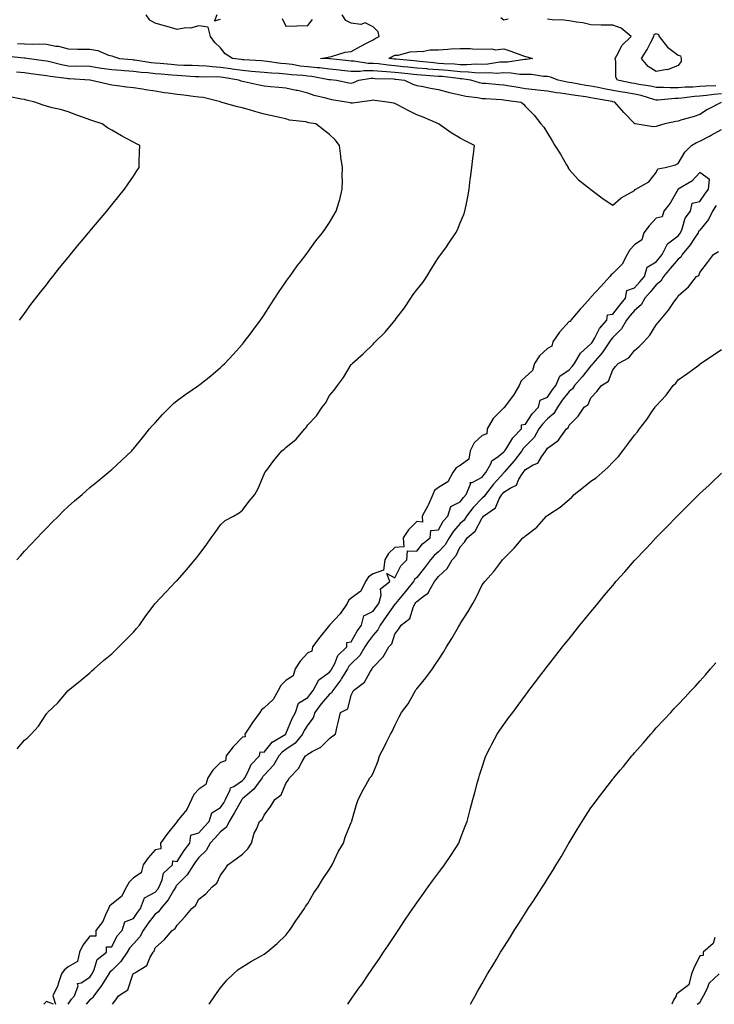
# Model space of a CAD drawing. Units: inches. Extents: x 942083 to 944723, y 7208138 to 7210778.
# Drawn here: x 942826 to 943145, y 7208138 to 7208590 of the extents above; entities that cross this region are included whole.
import ezdxf

# ---------------------------------------------------------------- set-up
doc = ezdxf.new("R2010")
doc.units = ezdxf.units.IN
doc.header["$MEASUREMENT"] = 0
doc.layers.add('Contour_94207208', color=7, linetype='Continuous', true_color=0x2635ed)

msp = doc.modelspace()

# ---------------------------------------------------------------- linework, layer by layer
at = {"layer": 'Contour_94207208'}
for points in [[(943147.83, 7208551.71, 3218), (943141.51, 7208548.46, 3218), (943138.05, 7208546.26, 3218), (943134.92, 7208545.05, 3218), (943129.82, 7208543.7, 3218), (943128.05, 7208543.11, 3218), (943127.06, 7208542.92, 3218), (943121.99, 7208541.92, 3218), (943118.9, 7208541.06, 3218), (943118.05, 7208540.75, 3218), (943116.63, 7208540.51, 3218), (943108.4, 7208541.92, 3218), (943108.09, 7208541.96, 3218), (943108.05, 7208542, 3218), (943103.17, 7208547.04, 3218), (943099.05, 7208551.92, 3218), (943098.17, 7208552.04, 3218), (943098.05, 7208552.06, 3218), (943097.87, 7208552.1, 3218), (943089.69, 7208553.56, 3218), (943088.05, 7208553.89, 3218), (943085.74, 7208554.24, 3218), (943080.97, 7208554.85, 3218), (943078.05, 7208555.3, 3218), (943074.04, 7208555.92, 3218), (943072.27, 7208556.14, 3218), (943068.05, 7208556.86, 3218), (943063.51, 7208557.37, 3218), (943062.46, 7208557.51, 3218), (943058.05, 7208558.01, 3218), (943054.64, 7208558.52, 3218), (943050.76, 7208559.22, 3218), (943048.05, 7208559.63, 3218), (943045.92, 7208559.79, 3218), (943039.62, 7208560.34, 3218), (943038.05, 7208560.46, 3218), (943036.83, 7208560.69, 3218), (943032.99, 7208561.92, 3218), (943028.69, 7208562.56, 3218), (943028.05, 7208562.58, 3218), (943027.32, 7208562.64, 3218), (943019.68, 7208563.56, 3218), (943018.05, 7208563.68, 3218), (943016.14, 7208563.83, 3218), (943010.3, 7208564.17, 3218), (943008.05, 7208564.36, 3218), (943005.32, 7208564.65, 3218), (943001.27, 7208565.14, 3218), (942998.05, 7208565.47, 3218), (942994.17, 7208565.81, 3218), (942992.01, 7208565.88, 3218), (942988.05, 7208566.24, 3218), (942983.73, 7208566.24, 3218), (942982.08, 7208565.96, 3218), (942978.05, 7208565.96, 3218), (942973.55, 7208566.41, 3218), (942972.64, 7208566.51, 3218), (942968.05, 7208566.98, 3218), (942963.67, 7208567.53, 3218), (942962.38, 7208567.58, 3218), (942958.05, 7208568.05, 3218), (942954.57, 7208568.44, 3218), (942950.88, 7208569.09, 3218), (942948.05, 7208569.44, 3218), (942945.77, 7208569.63, 3218), (942939.47, 7208570.51, 3218), (942938.05, 7208570.65, 3218), (942936.88, 7208570.75, 3218), (942928.7, 7208571.28, 3218), (942928.05, 7208571.31, 3218), (942927.53, 7208571.39, 3218), (942923.47, 7208571.92, 3218), (942920.13, 7208573.99, 3218), (942918.05, 7208576.76, 3218), (942915.38, 7208579.24, 3218), (942913.44, 7208581.92, 3218), (942912.32, 7208586.2, 3218), (942908.05, 7208586.8, 3218), (942904.15, 7208585.81, 3218), (942902.02, 7208585.88, 3218), (942898.05, 7208585.26, 3218), (942893.47, 7208586.51, 3218), (942892.79, 7208586.65, 3218), (942888.05, 7208588.11, 3218), (942885.53, 7208589.4, 3218), (942883.83, 7208591.92, 3218)], [(942916.34, 7208591.92, 3218), (942915.27, 7208589.13, 3218), (942918.05, 7208589.91, 3218)], [(943148.05, 7208555.69, 3217), (943144.54, 7208555.44, 3217), (943141.04, 7208554.91, 3217), (943138.05, 7208554.65, 3217), (943135.52, 7208554.46, 3217), (943129.76, 7208553.62, 3217), (943128.05, 7208553.46, 3217), (943126.52, 7208553.46, 3217), (943118.86, 7208552.74, 3217), (943118.05, 7208552.72, 3217), (943116.97, 7208553.01, 3217), (943111.05, 7208554.93, 3217), (943108.05, 7208555.55, 3217), (943103.69, 7208556.28, 3217), (943102.56, 7208556.43, 3217), (943098.05, 7208557.21, 3217), (943094.1, 7208557.97, 3217), (943091.44, 7208558.52, 3217), (943088.05, 7208559.21, 3217), (943085.69, 7208559.56, 3217), (943079.26, 7208560.71, 3217), (943078.05, 7208560.9, 3217), (943077.17, 7208561.04, 3217), (943073.05, 7208561.92, 3217), (943069.49, 7208563.37, 3217), (943068.05, 7208563.68, 3217), (943066.3, 7208563.66, 3217), (943060.71, 7208564.58, 3217), (943055.39, 7208564.58, 3217), (943051.36, 7208565.22, 3217), (943048.05, 7208565.24, 3217), (943044.92, 7208565.05, 3217), (943041.37, 7208565.24, 3217), (943038.05, 7208565.08, 3217), (943034.74, 7208565.24, 3217), (943031.8, 7208565.67, 3217), (943028.05, 7208565.81, 3217), (943023.8, 7208566.18, 3217), (943022.45, 7208566.33, 3217), (943018.05, 7208566.67, 3217), (943013.19, 7208567.06, 3217), (943012.87, 7208567.1, 3217), (943008.05, 7208567.51, 3217), (943004.06, 7208567.94, 3217), (943001.85, 7208568.13, 3217), (942998.05, 7208568.52, 3217), (942994.91, 7208568.78, 3217), (942990.6, 7208569.38, 3217), (942988.05, 7208569.6, 3217), (942985.74, 7208569.6, 3217), (942979.28, 7208570.69, 3217), (942978.05, 7208570.69, 3217), (942976.94, 7208570.81, 3217), (942968.28, 7208571.69, 3217), (942968.05, 7208571.71, 3217), (942967.86, 7208571.74, 3217), (942963.84, 7208571.92, 3217), (942967.49, 7208572.47, 3217), (942968.05, 7208572.62, 3217), (942968.93, 7208572.8, 3217), (942975.26, 7208574.71, 3217), (942978.05, 7208575.12, 3217), (942982.48, 7208577.49, 3217), (942984.99, 7208578.85, 3217), (942988.05, 7208580.51, 3217), (942988.97, 7208581, 3217), (942990.88, 7208581.92, 3217), (942990.33, 7208584.19, 3217), (942988.05, 7208586.43, 3217), (942984.35, 7208588.23, 3217), (942982.42, 7208587.55, 3217), (942978.05, 7208588.13, 3217), (942975.47, 7208589.34, 3217), (942973.9, 7208591.92, 3217)], [(942946.28, 7208590.16, 3218), (942948.05, 7208586.74, 3218), (942952.99, 7208586.86, 3218), (942953.1, 7208586.86, 3218), (942958.05, 7208586.98, 3218), (942960.23, 7208589.75, 3218)], [(943050.07, 7208589.89, 3216), (943048.05, 7208589.46, 3216), (943046.64, 7208590.51, 3216)], [(943145.42, 7208559.28, 3216), (943140.72, 7208559.24, 3216), (943138.05, 7208559.03, 3216), (943134.9, 7208558.78, 3216), (943131.3, 7208558.68, 3216), (943128.05, 7208558.38, 3216), (943124.48, 7208558.35, 3216), (943121.39, 7208558.58, 3216), (943118.05, 7208558.54, 3216), (943115.36, 7208559.22, 3216), (943109.97, 7208560.01, 3216), (943108.05, 7208560.42, 3216), (943106.75, 7208560.63, 3216), (943100.22, 7208561.92, 3216), (943099.51, 7208563.37, 3216), (943099.53, 7208570.44, 3216), (943099.17, 7208571.92, 3216), (943100.72, 7208574.6, 3216), (943102.18, 7208577.78, 3216), (943106.5, 7208581.92, 3216), (943102, 7208585.87, 3216), (943098.05, 7208587.15, 3216), (943093.36, 7208587.23, 3216), (943092.74, 7208587.23, 3216), (943088.05, 7208587.31, 3216), (943084.34, 7208588.21, 3216), (943081.46, 7208588.5, 3216), (943078.05, 7208589.17, 3216), (943075.53, 7208589.4, 3216), (943070.3, 7208589.67, 3216), (943068.05, 7208589.87, 3216)], [(942824.86, 7208578.74, 3219), (942828.05, 7208578.62, 3219), (942831.52, 7208578.46, 3219), (942834.73, 7208578.6, 3219), (942838.05, 7208578.4, 3219), (942842.43, 7208577.55, 3219), (942843.59, 7208577.47, 3219), (942848.05, 7208576.24, 3219), (942852.28, 7208576.16, 3219), (942853.79, 7208576.18, 3219), (942858.05, 7208576.1, 3219), (942861.74, 7208575.61, 3219), (942866.55, 7208573.42, 3219), (942868.05, 7208573.05, 3219), (942868.94, 7208572.82, 3219), (942871.65, 7208571.92, 3219), (942877.5, 7208571.37, 3219), (942878.05, 7208571.33, 3219), (942878.72, 7208571.26, 3219), (942886.2, 7208570.06, 3219), (942888.05, 7208569.85, 3219), (942890.31, 7208569.67, 3219), (942895.36, 7208569.22, 3219), (942898.05, 7208569.01, 3219), (942901.1, 7208568.87, 3219), (942904.93, 7208568.81, 3219), (942908.05, 7208568.68, 3219), (942911.5, 7208568.46, 3219), (942914.29, 7208568.15, 3219), (942918.05, 7208567.96, 3219), (942922.69, 7208567.27, 3219), (942923.33, 7208567.19, 3219), (942928.05, 7208566.47, 3219), (942932.26, 7208566.12, 3219), (942934.03, 7208565.94, 3219), (942938.05, 7208565.59, 3219), (942941.4, 7208565.28, 3219), (942944.87, 7208565.1, 3219), (942948.05, 7208564.81, 3219), (942950.63, 7208564.5, 3219), (942955.76, 7208564.21, 3219), (942958.05, 7208563.95, 3219), (942959.89, 7208563.76, 3219), (942967.67, 7208562.31, 3219), (942968.05, 7208562.25, 3219), (942968.35, 7208562.21, 3219), (942971.29, 7208561.92, 3219), (942976.92, 7208560.79, 3219), (942978.05, 7208560.59, 3219), (942979.12, 7208560.85, 3219), (942981.5, 7208561.92, 3219), (942987.1, 7208562.86, 3219), (942988.05, 7208562.86, 3219), (942988.92, 7208562.78, 3219), (942997.47, 7208562.49, 3219), (942998.05, 7208562.45, 3219), (942998.53, 7208562.39, 3219), (943002.42, 7208561.92, 3219), (943006.28, 7208560.14, 3219), (943008.05, 7208559.54, 3219), (943010.99, 7208558.99, 3219), (943014.43, 7208558.31, 3219), (943018.05, 7208557.64, 3219), (943022.5, 7208556.37, 3219), (943023.79, 7208556.18, 3219), (943028.05, 7208555.18, 3219), (943030.68, 7208554.56, 3219), (943036, 7208553.97, 3219), (943038.05, 7208553.56, 3219), (943039.58, 7208553.46, 3219), (943046.97, 7208553.01, 3219), (943048.05, 7208552.94, 3219), (943048.92, 7208552.8, 3219), (943055.98, 7208551.92, 3219), (943057.13, 7208551, 3219), (943058.05, 7208549.79, 3219), (943062, 7208545.87, 3219), (943065.03, 7208541.92, 3219), (943066.48, 7208540.36, 3219), (943068.05, 7208537.6, 3219), (943070.22, 7208534.09, 3219), (943071.43, 7208531.92, 3219), (943074.09, 7208527.97, 3219), (943076.8, 7208523.17, 3219), (943077.54, 7208521.92, 3219), (943077.67, 7208521.55, 3219), (943078.05, 7208520.9, 3219), (943082.32, 7208516.2, 3219), (943087.91, 7208511.92, 3219), (943087.96, 7208511.82, 3219), (943088.05, 7208511.78, 3219), (943088.57, 7208511.39, 3219), (943093.71, 7208507.58, 3219), (943098.05, 7208504.62, 3219), (943101.94, 7208508.03, 3219), (943106.72, 7208510.59, 3219), (943108.05, 7208511.39, 3219), (943108.23, 7208511.74, 3219), (943108.69, 7208511.92, 3219), (943114.62, 7208515.34, 3219), (943118.05, 7208519.6, 3219), (943118.69, 7208521.28, 3219), (943122.06, 7208521.92, 3219), (943126.87, 7208523.11, 3219), (943128.05, 7208523.64, 3219), (943131.08, 7208528.89, 3219), (943134.28, 7208531.92, 3219), (943136.55, 7208533.42, 3219), (943138.05, 7208534.01, 3219), (943142.43, 7208536.31, 3219), (943143.25, 7208536.72, 3219), (943148.05, 7208539.26, 3219)], [(942824.72, 7208255.24, 3220), (942828.05, 7208259.13, 3220), (942829.61, 7208260.36, 3220), (942831.11, 7208261.92, 3220), (942834.41, 7208265.57, 3220), (942838.05, 7208271.26, 3220), (942838.38, 7208271.59, 3220), (942838.6, 7208271.92, 3220), (942843.54, 7208276.43, 3220), (942847.93, 7208281.8, 3220), (942848.04, 7208281.92, 3220), (942848.05, 7208281.94, 3220), (942848.14, 7208282.02, 3220), (942853.58, 7208286.39, 3220), (942858.05, 7208290.08, 3220), (942858.98, 7208290.98, 3220), (942860.01, 7208291.92, 3220), (942864.3, 7208295.67, 3220), (942868.05, 7208298.83, 3220), (942869.62, 7208300.34, 3220), (942871.38, 7208301.92, 3220), (942874.67, 7208305.3, 3220), (942878.05, 7208308.72, 3220), (942879.51, 7208310.46, 3220), (942880.76, 7208311.92, 3220), (942883.75, 7208316.22, 3220), (942888.05, 7208321.92, 3220), (942892.91, 7208327.06, 3220), (942897.55, 7208331.92, 3220), (942897.8, 7208332.17, 3220), (942898.05, 7208332.43, 3220), (942902.59, 7208337.39, 3220), (942906.29, 7208341.92, 3220), (942907.07, 7208342.9, 3220), (942908.05, 7208344.19, 3220), (942911.36, 7208348.6, 3220), (942913.78, 7208351.92, 3220), (942915.59, 7208354.38, 3220), (942918.05, 7208357.88, 3220), (942920.08, 7208359.89, 3220), (942923.9, 7208361.92, 3220), (942926.52, 7208363.44, 3220), (942928.05, 7208364.63, 3220), (942931.09, 7208368.87, 3220), (942933.8, 7208371.92, 3220), (942935.31, 7208374.67, 3220), (942938.05, 7208381.26, 3220), (942938.24, 7208381.72, 3220), (942938.34, 7208381.92, 3220), (942939.22, 7208383.09, 3220), (942942.48, 7208387.49, 3220), (942946.11, 7208391.92, 3220), (942947.24, 7208392.72, 3220), (942948.05, 7208393.48, 3220), (942952.71, 7208397.25, 3220), (942956.66, 7208401.92, 3220), (942957.31, 7208402.66, 3220), (942958.05, 7208403.8, 3220), (942962.02, 7208407.96, 3220), (942964.7, 7208411.92, 3220), (942966.14, 7208413.83, 3220), (942968.05, 7208417.31, 3220), (942970.17, 7208419.79, 3220), (942971.66, 7208421.92, 3220), (942974.43, 7208425.53, 3220), (942978.05, 7208431.47, 3220), (942978.25, 7208431.72, 3220), (942978.39, 7208431.92, 3220), (942983.52, 7208436.45, 3220), (942988.05, 7208440.79, 3220), (942988.6, 7208441.37, 3220), (942988.99, 7208441.92, 3220), (942993.6, 7208446.37, 3220), (942998.05, 7208451.72, 3220), (942998.14, 7208451.82, 3220), (942998.21, 7208451.92, 3220), (942998.67, 7208452.55, 3220), (943002.49, 7208457.49, 3220), (943005.32, 7208461.92, 3220), (943006.39, 7208463.58, 3220), (943008.05, 7208465.73, 3220), (943010.9, 7208469.07, 3220), (943012.79, 7208471.92, 3220), (943014.73, 7208475.24, 3220), (943018.05, 7208480.55, 3220), (943018.65, 7208481.31, 3220), (943019.07, 7208481.92, 3220), (943021.67, 7208485.55, 3220), (943022.84, 7208487.13, 3220), (943026.09, 7208491.92, 3220), (943026.72, 7208493.25, 3220), (943028.05, 7208496.57, 3220), (943029.65, 7208500.32, 3220), (943030.22, 7208501.92, 3220), (943030.72, 7208504.58, 3220), (943031.49, 7208508.48, 3220), (943032.09, 7208511.92, 3220), (943032.68, 7208516.55, 3220), (943032.76, 7208517.21, 3220), (943033.36, 7208521.92, 3220), (943033.89, 7208526.08, 3220), (943034.12, 7208527.99, 3220), (943034.62, 7208531.92, 3220), (943030.28, 7208534.15, 3220), (943028.05, 7208535.32, 3220), (943023.9, 7208537.76, 3220), (943018.1, 7208541.86, 3220), (943018.05, 7208541.9, 3220), (943018.03, 7208541.92, 3220), (943011.09, 7208544.97, 3220), (943008.05, 7208546.06, 3220), (943004.21, 7208548.09, 3220), (942999.51, 7208550.46, 3220), (942998.05, 7208551.2, 3220), (942997.5, 7208551.37, 3220), (942994.5, 7208551.92, 3220), (942988.8, 7208552.66, 3220), (942988.05, 7208552.78, 3220), (942987.42, 7208552.55, 3220), (942981.91, 7208551.92, 3220), (942978.55, 7208551.43, 3220), (942978.05, 7208551.43, 3220), (942977.63, 7208551.49, 3220), (942975.62, 7208551.92, 3220), (942969.09, 7208552.96, 3220), (942968.05, 7208553.15, 3220), (942966.28, 7208553.68, 3220), (942961, 7208554.87, 3220), (942958.05, 7208555.96, 3220), (942953.31, 7208557.19, 3220), (942952.7, 7208557.27, 3220), (942948.05, 7208558.27, 3220), (942944.72, 7208558.58, 3220), (942941.01, 7208558.95, 3220), (942938.05, 7208559.24, 3220), (942935.76, 7208559.63, 3220), (942928.84, 7208561.12, 3220), (942928.05, 7208561.28, 3220), (942927.53, 7208561.41, 3220), (942926.38, 7208561.92, 3220), (942919.28, 7208563.15, 3220), (942918.05, 7208563.33, 3220), (942916.57, 7208563.4, 3220), (942909.52, 7208563.38, 3220), (942908.05, 7208563.48, 3220), (942906.42, 7208563.54, 3220), (942900.11, 7208563.97, 3220), (942898.05, 7208564.07, 3220), (942895.71, 7208564.26, 3220), (942890.79, 7208564.67, 3220), (942888.05, 7208564.89, 3220), (942884.69, 7208565.28, 3220), (942881.65, 7208565.53, 3220), (942878.05, 7208565.96, 3220), (942873.7, 7208566.28, 3220), (942872.45, 7208566.33, 3220), (942868.05, 7208566.65, 3220), (942863.43, 7208567.29, 3220), (942862.48, 7208567.49, 3220), (942858.05, 7208568.19, 3220), (942854.42, 7208568.29, 3220), (942851.7, 7208568.27, 3220), (942848.05, 7208568.37, 3220), (942845.03, 7208568.91, 3220), (942839.65, 7208570.32, 3220), (942838.05, 7208570.65, 3220), (942836.93, 7208570.81, 3220), (942829.09, 7208571.92, 3220), (942828.19, 7208572.06, 3220), (942828.05, 7208572.06, 3220), (942827.9, 7208572.08, 3220), (942819.02, 7208572.9, 3220)], [(942824.52, 7208341.92, 3221), (942826.18, 7208343.8, 3221), (942828.05, 7208345.85, 3221), (942830.99, 7208348.97, 3221), (942833.8, 7208351.92, 3221), (942835.83, 7208354.15, 3221), (942838.05, 7208356.49, 3221), (942840.77, 7208359.21, 3221), (942843.6, 7208361.92, 3221), (942845.8, 7208364.17, 3221), (942848.05, 7208366.37, 3221), (942851.01, 7208368.97, 3221), (942854.52, 7208371.92, 3221), (942856.37, 7208373.6, 3221), (942858.05, 7208375.08, 3221), (942861.79, 7208378.17, 3221), (942866.39, 7208381.92, 3221), (942867.3, 7208382.68, 3221), (942868.05, 7208383.29, 3221), (942872.55, 7208387.41, 3221), (942877.23, 7208391.92, 3221), (942877.64, 7208392.33, 3221), (942878.05, 7208392.76, 3221), (942882.12, 7208397.84, 3221), (942885.48, 7208401.92, 3221), (942886.66, 7208403.31, 3221), (942888.05, 7208404.81, 3221), (942891.39, 7208408.58, 3221), (942894.76, 7208411.92, 3221), (942896.42, 7208413.54, 3221), (942898.05, 7208414.95, 3221), (942902.11, 7208417.86, 3221), (942907.93, 7208421.92, 3221), (942908, 7208421.96, 3221), (942908.05, 7208422, 3221), (942908.46, 7208422.33, 3221), (942913.59, 7208426.37, 3221), (942918.05, 7208430.1, 3221), (942918.99, 7208430.98, 3221), (942919.92, 7208431.92, 3221), (942923.83, 7208436.14, 3221), (942928.05, 7208440.85, 3221), (942928.53, 7208441.43, 3221), (942928.92, 7208441.92, 3221), (942931.55, 7208445.42, 3221), (942932.84, 7208447.13, 3221), (942936.39, 7208451.92, 3221), (942937.07, 7208452.9, 3221), (942938.05, 7208454.24, 3221), (942941.02, 7208458.95, 3221), (942942.98, 7208461.92, 3221), (942944.94, 7208465.03, 3221), (942948.05, 7208469.48, 3221), (942949.05, 7208470.92, 3221), (942949.84, 7208471.92, 3221), (942953.26, 7208476.72, 3221), (942954.69, 7208478.56, 3221), (942957.27, 7208481.92, 3221), (942957.59, 7208482.39, 3221), (942958.05, 7208482.99, 3221), (942961.78, 7208488.19, 3221), (942964.82, 7208491.92, 3221), (942966.13, 7208493.83, 3221), (942968.05, 7208496.67, 3221), (942969.95, 7208500.01, 3221), (942971.11, 7208501.92, 3221), (942972.41, 7208506.28, 3221), (942972.74, 7208507.23, 3221), (942973.92, 7208511.92, 3221), (942973.97, 7208516, 3221), (942973.88, 7208517.74, 3221), (942973.94, 7208521.92, 3221), (942973.29, 7208526.67, 3221), (942973.24, 7208527.12, 3221), (942972.59, 7208531.92, 3221), (942970.68, 7208534.54, 3221), (942968.05, 7208537.06, 3221), (942965.3, 7208539.17, 3221), (942961.79, 7208541.92, 3221), (942958.56, 7208542.43, 3221), (942958.05, 7208542.55, 3221), (942957.2, 7208542.76, 3221), (942949.72, 7208543.58, 3221), (942948.05, 7208544.24, 3221), (942945.08, 7208544.89, 3221), (942941.73, 7208545.59, 3221), (942938.05, 7208546.37, 3221), (942933.78, 7208547.64, 3221), (942931.75, 7208548.23, 3221), (942928.05, 7208549.28, 3221), (942925.87, 7208549.73, 3221), (942918.21, 7208551.92, 3221), (942918.07, 7208551.94, 3221), (942918.05, 7208551.94, 3221), (942918.02, 7208551.96, 3221), (942910.09, 7208553.97, 3221), (942908.05, 7208554.19, 3221), (942905.45, 7208554.52, 3221), (942901.13, 7208554.99, 3221), (942898.05, 7208555.4, 3221), (942893.98, 7208556, 3221), (942892.3, 7208556.18, 3221), (942888.05, 7208556.86, 3221), (942883.62, 7208557.49, 3221), (942882.19, 7208557.78, 3221), (942878.05, 7208558.44, 3221), (942874.92, 7208558.8, 3221), (942870.66, 7208559.32, 3221), (942868.05, 7208559.62, 3221), (942866.18, 7208560.06, 3221), (942858.17, 7208561.92, 3221), (942858.06, 7208561.94, 3221), (942848.66, 7208562.53, 3221), (942848.05, 7208562.55, 3221), (942847.29, 7208562.68, 3221), (942839.74, 7208563.6, 3221), (942838.05, 7208563.95, 3221), (942835.7, 7208564.26, 3221), (942830.99, 7208564.85, 3221), (942828.05, 7208565.26, 3221), (942824.41, 7208565.57, 3221)], [(942825.78, 7208451.92, 3222), (942826.74, 7208453.23, 3222), (942828.05, 7208454.93, 3222), (942830.99, 7208458.97, 3222), (942833.26, 7208461.92, 3222), (942835.3, 7208464.67, 3222), (942838.05, 7208468.11, 3222), (942839.71, 7208470.26, 3222), (942841.08, 7208471.92, 3222), (942844.13, 7208475.83, 3222), (942848.05, 7208480.57, 3222), (942848.66, 7208481.31, 3222), (942849.17, 7208481.92, 3222), (942853.16, 7208486.8, 3222), (942854.21, 7208488.09, 3222), (942857.4, 7208491.92, 3222), (942857.69, 7208492.27, 3222), (942858.05, 7208492.7, 3222), (942862.28, 7208497.7, 3222), (942865.81, 7208501.92, 3222), (942866.82, 7208503.15, 3222), (942868.05, 7208504.69, 3222), (942871.3, 7208508.68, 3222), (942873.87, 7208511.92, 3222), (942875.65, 7208514.32, 3222), (942878.05, 7208517.96, 3222), (942879.63, 7208520.34, 3222), (942880.6, 7208521.92, 3222), (942880.63, 7208524.5, 3222), (942880.87, 7208529.09, 3222), (942880.91, 7208531.92, 3222), (942879.08, 7208532.96, 3222), (942878.05, 7208533.48, 3222), (942874.58, 7208535.4, 3222), (942872.61, 7208536.47, 3222), (942868.05, 7208538.95, 3222), (942866.19, 7208540.06, 3222), (942863.6, 7208541.92, 3222), (942859.4, 7208543.27, 3222), (942858.05, 7208543.81, 3222), (942855.1, 7208544.87, 3222), (942852.01, 7208545.88, 3222), (942848.05, 7208547.45, 3222), (942844.56, 7208548.44, 3222), (942840.7, 7208549.26, 3222), (942838.05, 7208549.95, 3222), (942836.55, 7208550.42, 3222), (942832.75, 7208551.92, 3222), (942828.93, 7208552.8, 3222), (942828.05, 7208553.03, 3222), (942826.68, 7208553.29, 3222), (942820.58, 7208554.44, 3222)], [(942848.05, 7208138, 3220), (942849.67, 7208140.3, 3220), (942851.04, 7208141.92, 3220), (942852.63, 7208146.49, 3220), (942852.39, 7208147.58, 3220), (942854.02, 7208147.9, 3220), (942858.05, 7208150.51, 3220), (942858.66, 7208151.31, 3220), (942859.05, 7208151.92, 3220), (942860.07, 7208153.93, 3220), (942861.43, 7208158.54, 3220), (942865.69, 7208161.92, 3220), (942865.6, 7208164.38, 3220), (942868.05, 7208164.36, 3220), (942870.55, 7208169.42, 3220), (942872.79, 7208171.92, 3220), (942874.07, 7208175.9, 3220), (942878.05, 7208177.39, 3220), (942879.83, 7208180.14, 3220), (942881.21, 7208181.92, 3220), (942883.18, 7208186.8, 3220), (942888.05, 7208189.48, 3220), (942889.19, 7208190.79, 3220), (942889.9, 7208191.92, 3220), (942891.28, 7208195.16, 3220), (942891.83, 7208198.13, 3220), (942895.93, 7208201.92, 3220), (942896.14, 7208203.83, 3220), (942898.05, 7208203.48, 3220), (942901.36, 7208208.6, 3220), (942903.89, 7208211.92, 3220), (942904.45, 7208215.53, 3220), (942908.05, 7208216.59, 3220), (942910.54, 7208219.44, 3220), (942912.86, 7208221.92, 3220), (942914.07, 7208225.9, 3220), (942918.05, 7208228.27, 3220), (942919.5, 7208230.47, 3220), (942920.33, 7208231.92, 3220), (942922.47, 7208236.35, 3220), (942922.63, 7208237.35, 3220), (942924.12, 7208237.99, 3220), (942928.05, 7208240.69, 3220), (942928.7, 7208241.26, 3220), (942929.2, 7208241.92, 3220), (942930.57, 7208244.44, 3220), (942932.01, 7208247.97, 3220), (942935.95, 7208251.92, 3220), (942936.2, 7208253.78, 3220), (942938.05, 7208253.7, 3220), (942941.78, 7208258.19, 3220), (942947.92, 7208261.92, 3220), (942947.91, 7208262.06, 3220), (942948.05, 7208262.12, 3220), (942950.84, 7208269.13, 3220), (942952.42, 7208271.92, 3220), (942953.8, 7208276.18, 3220), (942958.05, 7208278.7, 3220), (942959.41, 7208280.55, 3220), (942960.56, 7208281.92, 3220), (942963.09, 7208286.88, 3220), (942968.05, 7208290.36, 3220), (942968.73, 7208291.24, 3220), (942969.15, 7208291.92, 3220), (942970.43, 7208294.3, 3220), (942971.91, 7208298.07, 3220), (942975.92, 7208301.92, 3220), (942976.06, 7208303.91, 3220), (942978.05, 7208304.22, 3220), (942980.77, 7208309.19, 3220), (942982.75, 7208311.92, 3220), (942983.79, 7208316.18, 3220), (942988.05, 7208318.29, 3220), (942989.56, 7208320.42, 3220), (942990.63, 7208321.92, 3220), (942991.76, 7208325.63, 3220), (942991.39, 7208328.58, 3220), (942995.76, 7208331.92, 3220), (942994.4, 7208335.57, 3220), (942998.05, 7208333.58, 3220), (943000.77, 7208339.21, 3220), (943003.49, 7208341.92, 3220), (943003.88, 7208346.1, 3220), (943008.05, 7208345.92, 3220), (943010.74, 7208349.24, 3220), (943014.29, 7208351.92, 3220), (943014.58, 7208355.38, 3220), (943018.05, 7208355.71, 3220), (943020.28, 7208359.69, 3220), (943022.28, 7208361.92, 3220), (943023.67, 7208366.31, 3220), (943028.05, 7208368.56, 3220), (943029.48, 7208370.49, 3220), (943030.81, 7208371.92, 3220), (943032.77, 7208376.63, 3220), (943032.64, 7208377.33, 3220), (943033.46, 7208377.33, 3220), (943038.05, 7208379.85, 3220), (943038.98, 7208381, 3220), (943039.79, 7208381.92, 3220), (943042.08, 7208385.94, 3220), (943042.61, 7208387.35, 3220), (943045.42, 7208389.28, 3220), (943048.05, 7208391.39, 3220), (943048.29, 7208391.67, 3220), (943048.49, 7208391.92, 3220), (943049.39, 7208393.25, 3220), (943052.16, 7208397.8, 3220), (943056.21, 7208401.92, 3220), (943056.21, 7208403.76, 3220), (943058.05, 7208404.11, 3220), (943061.07, 7208408.89, 3220), (943063.96, 7208411.92, 3220), (943064.78, 7208415.18, 3220), (943068.05, 7208416.57, 3220), (943070.23, 7208419.75, 3220), (943071.9, 7208421.92, 3220), (943073.76, 7208426.2, 3220), (943078.05, 7208429.05, 3220), (943079.41, 7208430.55, 3220), (943080.5, 7208431.92, 3220), (943083.24, 7208436.72, 3220), (943088.05, 7208440.94, 3220), (943088.51, 7208441.45, 3220), (943088.82, 7208441.92, 3220), (943089.89, 7208443.76, 3220), (943092.02, 7208447.96, 3220), (943095.28, 7208451.92, 3220), (943095.66, 7208454.32, 3220), (943098.05, 7208454.65, 3220), (943101.28, 7208458.7, 3220), (943103.97, 7208461.92, 3220), (943104.57, 7208465.4, 3220), (943108.05, 7208466.63, 3220), (943110.49, 7208469.48, 3220), (943112.57, 7208471.92, 3220), (943113.83, 7208476.14, 3220), (943118.05, 7208478.66, 3220), (943119.53, 7208480.44, 3220), (943120.78, 7208481.92, 3220), (943123.15, 7208486.82, 3220), (943128.05, 7208490.49, 3220), (943128.69, 7208491.28, 3220), (943129.13, 7208491.92, 3220), (943129.95, 7208493.81, 3220), (943131.33, 7208498.64, 3220), (943133.69, 7208501.92, 3220), (943134.5, 7208505.47, 3220), (943138.05, 7208506.22, 3220), (943140.34, 7208509.63, 3220), (943142.02, 7208511.92, 3220), (943142.45, 7208516.33, 3220), (943138.05, 7208519.58, 3220), (943134.42, 7208515.55, 3220), (943128.06, 7208511.92, 3220), (943128.04, 7208511.92, 3220), (943124.46, 7208505.51, 3220), (943121.46, 7208501.92, 3220), (943120.7, 7208499.28, 3220), (943118.05, 7208498.6, 3220), (943114.8, 7208495.16, 3220), (943112.36, 7208491.92, 3220), (943111.34, 7208488.64, 3220), (943108.05, 7208486.45, 3220), (943105.85, 7208484.11, 3220), (943104.7, 7208481.92, 3220), (943102.38, 7208477.6, 3220), (943098.05, 7208473.27, 3220), (943097.26, 7208472.7, 3220), (943096.77, 7208471.92, 3220), (943092.63, 7208467.33, 3220), (943088.05, 7208462.33, 3220), (943087.81, 7208462.15, 3220), (943087.69, 7208461.92, 3220), (943084.01, 7208457.88, 3220), (943083.1, 7208456.88, 3220), (943078.78, 7208451.92, 3220), (943078.71, 7208451.26, 3220), (943078.05, 7208451.18, 3220), (943073.56, 7208446.41, 3220), (943070.5, 7208441.92, 3220), (943070.12, 7208439.85, 3220), (943068.05, 7208438.8, 3220), (943064.45, 7208435.53, 3220), (943062.17, 7208431.92, 3220), (943061.15, 7208428.81, 3220), (943058.05, 7208425.81, 3220), (943056.02, 7208423.95, 3220), (943055.1, 7208421.92, 3220), (943052.46, 7208417.51, 3220), (943049.14, 7208413.01, 3220), (943048.36, 7208411.92, 3220), (943048.36, 7208411.61, 3220), (943048.05, 7208411.67, 3220), (943043.21, 7208406.76, 3220), (943040.39, 7208401.92, 3220), (943040.3, 7208399.67, 3220), (943038.05, 7208398.97, 3220), (943034.38, 7208395.59, 3220), (943032.6, 7208391.92, 3220), (943031.93, 7208388.03, 3220), (943028.05, 7208385.16, 3220), (943026.06, 7208383.91, 3220), (943024.72, 7208381.92, 3220), (943022.33, 7208377.64, 3220), (943018.05, 7208375.06, 3220), (943016.27, 7208373.7, 3220), (943015.45, 7208371.92, 3220), (943013.41, 7208367.29, 3220), (943013.22, 7208366.74, 3220), (943010.5, 7208361.92, 3220), (943010.78, 7208359.19, 3220), (943008.05, 7208359.48, 3220), (943004.3, 7208355.67, 3220), (943001.79, 7208351.92, 3220), (943002.14, 7208347.82, 3220), (942998.05, 7208347.62, 3220), (942995.1, 7208344.87, 3220), (942993.45, 7208341.92, 3220), (942992.76, 7208337.21, 3220), (942988.05, 7208335.53, 3220), (942985.89, 7208334.09, 3220), (942984.57, 7208331.92, 3220), (942982.39, 7208327.58, 3220), (942978.05, 7208324.32, 3220), (942976.74, 7208323.23, 3220), (942976.12, 7208321.92, 3220), (942972.87, 7208317.1, 3220), (942968.05, 7208311.94, 3220), (942968.04, 7208311.92, 3220), (942967.99, 7208311.86, 3220), (942963.56, 7208306.41, 3220), (942960.16, 7208301.92, 3220), (942959.94, 7208300.03, 3220), (942958.05, 7208299.28, 3220), (942954.5, 7208295.47, 3220), (942952.23, 7208291.92, 3220), (942951.28, 7208288.7, 3220), (942948.05, 7208286.61, 3220), (942945.64, 7208284.32, 3220), (942944.44, 7208281.92, 3220), (942942.21, 7208277.76, 3220), (942938.05, 7208274.05, 3220), (942936.84, 7208273.13, 3220), (942936.11, 7208271.92, 3220), (942932.66, 7208267.31, 3220), (942931.28, 7208265.16, 3220), (942929.16, 7208261.92, 3220), (942929.32, 7208260.65, 3220), (942928.05, 7208260.57, 3220), (942923.85, 7208256.12, 3220), (942920.6, 7208251.92, 3220), (942920.27, 7208249.71, 3220), (942918.05, 7208248.91, 3220), (942914.52, 7208245.46, 3220), (942912.16, 7208241.92, 3220), (942911.19, 7208238.78, 3220), (942908.05, 7208236.69, 3220), (942905.73, 7208234.24, 3220), (942904.68, 7208231.92, 3220), (942902.57, 7208227.39, 3220), (942898.09, 7208221.96, 3220), (942898.06, 7208221.92, 3220), (942898.07, 7208221.9, 3220), (942898.05, 7208221.92, 3220), (942893.64, 7208216.33, 3220), (942890.4, 7208211.92, 3220), (942890.58, 7208209.38, 3220), (942888.05, 7208208.83, 3220), (942884.76, 7208205.2, 3220), (942882.55, 7208201.92, 3220), (942881.59, 7208198.37, 3220), (942878.05, 7208196.04, 3220), (942876, 7208193.97, 3220), (942874.79, 7208191.92, 3220), (942872.54, 7208187.43, 3220), (942868.05, 7208183.91, 3220), (942866.99, 7208182.97, 3220), (942866.58, 7208181.92, 3220), (942865.14, 7208179.01, 3220), (942863.99, 7208175.98, 3220), (942860.8, 7208171.92, 3220), (942860.71, 7208169.26, 3220), (942858.05, 7208169.24, 3220), (942854.77, 7208165.2, 3220), (942853.21, 7208161.92, 3220), (942852.28, 7208157.68, 3220), (942848.05, 7208155.16, 3220), (942846.28, 7208153.68, 3220), (942845.05, 7208151.92, 3220), (942843.48, 7208147.35, 3220), (942843.31, 7208146.65, 3220), (942841.07, 7208141.92, 3220), (942842.27, 7208138, 3220)], [(943145.57, 7208504.4, 3219), (943143.89, 7208501.92, 3219), (943141.94, 7208498.03, 3219), (943138.05, 7208493.19, 3219), (943137.49, 7208492.49, 3219), (943137.25, 7208491.92, 3219), (943135.61, 7208489.48, 3219), (943133.62, 7208486.35, 3219), (943129.98, 7208481.92, 3219), (943129.27, 7208480.71, 3219), (943128.05, 7208479.87, 3219), (943124.4, 7208475.57, 3219), (943121.34, 7208471.92, 3219), (943120.17, 7208469.79, 3219), (943118.05, 7208468.09, 3219), (943115.21, 7208464.75, 3219), (943112.78, 7208461.92, 3219), (943111.06, 7208458.91, 3219), (943108.05, 7208456.33, 3219), (943106.04, 7208453.93, 3219), (943104.43, 7208451.92, 3219), (943102.08, 7208447.88, 3219), (943098.05, 7208443.95, 3219), (943097.11, 7208442.86, 3219), (943096.57, 7208441.92, 3219), (943093.48, 7208437.35, 3219), (943093.15, 7208436.82, 3219), (943088.93, 7208431.92, 3219), (943088.61, 7208431.37, 3219), (943088.05, 7208430.94, 3219), (943084.06, 7208425.92, 3219), (943080.49, 7208421.92, 3219), (943079.58, 7208420.38, 3219), (943078.05, 7208419.19, 3219), (943074.87, 7208415.1, 3219), (943072.64, 7208411.92, 3219), (943070.98, 7208408.99, 3219), (943068.05, 7208406.57, 3219), (943065.76, 7208404.21, 3219), (943064.2, 7208401.92, 3219), (943061.93, 7208398.05, 3219), (943058.05, 7208394.05, 3219), (943057, 7208392.97, 3219), (943056.28, 7208391.92, 3219), (943052.73, 7208387.25, 3219), (943048.41, 7208382.27, 3219), (943048.1, 7208381.92, 3219), (943048.08, 7208381.88, 3219), (943048.05, 7208381.86, 3219), (943043.37, 7208376.59, 3219), (943039.58, 7208371.92, 3219), (943039.01, 7208370.96, 3219), (943038.05, 7208370.18, 3219), (943034.04, 7208365.92, 3219), (943030.99, 7208361.92, 3219), (943029.86, 7208360.12, 3219), (943028.05, 7208358.5, 3219), (943024.91, 7208355.06, 3219), (943022.94, 7208351.92, 3219), (943021.16, 7208348.81, 3219), (943018.05, 7208345.51, 3219), (943016.05, 7208343.93, 3219), (943014.36, 7208341.92, 3219), (943011.69, 7208338.27, 3219), (943008.05, 7208333.78, 3219), (943007.12, 7208332.86, 3219), (943006.58, 7208331.92, 3219), (943002.71, 7208327.25, 3219), (942999.81, 7208323.68, 3219), (942998.38, 7208321.92, 3219), (942998.26, 7208321.71, 3219), (942998.05, 7208321.51, 3219), (942994.09, 7208315.88, 3219), (942991.28, 7208311.92, 3219), (942990.24, 7208309.73, 3219), (942988.05, 7208307.39, 3219), (942985.71, 7208304.26, 3219), (942984.33, 7208301.92, 3219), (942981.97, 7208298.01, 3219), (942978.05, 7208294.19, 3219), (942976.91, 7208293.07, 3219), (942976.28, 7208291.92, 3219), (942973.56, 7208287.43, 3219), (942973.2, 7208286.78, 3219), (942969.52, 7208281.92, 3219), (942969.01, 7208280.96, 3219), (942968.05, 7208280.28, 3219), (942964.19, 7208275.79, 3219), (942961.3, 7208271.92, 3219), (942960.54, 7208269.44, 3219), (942958.05, 7208266.18, 3219), (942956.44, 7208263.54, 3219), (942955.71, 7208261.92, 3219), (942952.21, 7208257.76, 3219), (942948.05, 7208254.93, 3219), (942946.27, 7208253.7, 3219), (942944.74, 7208251.92, 3219), (942942.29, 7208247.68, 3219), (942938.05, 7208243.05, 3219), (942937.48, 7208242.49, 3219), (942937.18, 7208241.92, 3219), (942934.49, 7208238.37, 3219), (942933.3, 7208236.67, 3219), (942930.28, 7208234.15, 3219), (942928.05, 7208232.21, 3219), (942927.87, 7208232.1, 3219), (942927.79, 7208231.92, 3219), (942927.43, 7208231.31, 3219), (942924.33, 7208225.63, 3219), (942921.97, 7208221.92, 3219), (942920.78, 7208219.19, 3219), (942918.05, 7208217.12, 3219), (942915.53, 7208214.44, 3219), (942913.32, 7208211.92, 3219), (942911.39, 7208208.58, 3219), (942908.05, 7208205.32, 3219), (942906.57, 7208203.4, 3219), (942905.57, 7208201.92, 3219), (942902.64, 7208197.33, 3219), (942898.05, 7208192.78, 3219), (942897.61, 7208192.37, 3219), (942897.42, 7208191.92, 3219), (942896.38, 7208190.24, 3219), (942893.98, 7208185.98, 3219), (942890.54, 7208181.92, 3219), (942889.54, 7208180.44, 3219), (942888.05, 7208179.38, 3219), (942884.73, 7208175.24, 3219), (942882.51, 7208171.92, 3219), (942881.04, 7208168.93, 3219), (942878.05, 7208165.71, 3219), (942876.24, 7208163.72, 3219), (942875.2, 7208161.92, 3219), (942872.27, 7208157.7, 3219), (942868.05, 7208153.54, 3219), (942867.18, 7208152.78, 3219), (942866.75, 7208151.92, 3219), (942864.42, 7208148.29, 3219), (942863.37, 7208146.59, 3219), (942859.88, 7208141.92, 3219), (942859.21, 7208140.75, 3219), (942858.05, 7208139.99, 3219), (942856.35, 7208138, 3219)], [(942868.37, 7208138, 3218), (942869.9, 7208140.06, 3218), (942871.16, 7208141.92, 3218), (942875.39, 7208144.58, 3218), (942877.79, 7208151.67, 3218), (942877.93, 7208151.92, 3218), (942877.99, 7208151.98, 3218), (942878.05, 7208152.08, 3218), (942878.62, 7208152.49, 3218), (942884.15, 7208155.83, 3218), (942885.7, 7208159.56, 3218), (942887.1, 7208161.92, 3218), (942887.55, 7208162.43, 3218), (942888.05, 7208163.85, 3218), (942892.22, 7208167.74, 3218), (942895.8, 7208171.92, 3218), (942897.25, 7208172.72, 3218), (942898.05, 7208174.28, 3218), (942901.71, 7208178.25, 3218), (942904.84, 7208181.92, 3218), (942906.59, 7208183.38, 3218), (942908.05, 7208186.16, 3218), (942911.23, 7208188.74, 3218), (942914.2, 7208191.92, 3218), (942916.39, 7208193.58, 3218), (942918.05, 7208197.21, 3218), (942920.06, 7208199.91, 3218), (942921.31, 7208201.92, 3218), (942925.19, 7208204.77, 3218), (942928.05, 7208206.82, 3218), (942930.62, 7208209.36, 3218), (942932.23, 7208211.92, 3218), (942933.51, 7208216.45, 3218), (942934.51, 7208218.37, 3218), (942935.96, 7208221.92, 3218), (942937.17, 7208222.8, 3218), (942938.05, 7208224.81, 3218), (942941.04, 7208228.93, 3218), (942943.01, 7208231.92, 3218), (942945.91, 7208234.07, 3218), (942948.05, 7208239.3, 3218), (942949.09, 7208240.88, 3218), (942949.6, 7208241.92, 3218), (942953.78, 7208246.2, 3218), (942955.5, 7208249.36, 3218), (942957.09, 7208251.92, 3218), (942957.7, 7208252.27, 3218), (942958.05, 7208252.72, 3218), (942960.1, 7208253.97, 3218), (942964.01, 7208255.96, 3218), (942968.05, 7208260.01, 3218), (942969.18, 7208260.79, 3218), (942970.81, 7208261.92, 3218), (942971.62, 7208265.49, 3218), (942972.1, 7208267.86, 3218), (942973.08, 7208271.92, 3218), (942976.4, 7208273.58, 3218), (942978.05, 7208279.83, 3218), (942978.68, 7208281.28, 3218), (942979.06, 7208281.92, 3218), (942984.16, 7208285.81, 3218), (942986.71, 7208290.57, 3218), (942987.58, 7208291.92, 3218), (942987.82, 7208292.15, 3218), (942988.05, 7208292.6, 3218), (942992.64, 7208297.33, 3218), (942995.34, 7208301.92, 3218), (942996.62, 7208303.35, 3218), (942998.05, 7208307.84, 3218), (942999.79, 7208310.18, 3218), (943000.92, 7208311.92, 3218), (943004.93, 7208315.05, 3218), (943006.62, 7208320.49, 3218), (943007.37, 7208321.92, 3218), (943007.67, 7208322.29, 3218), (943008.05, 7208322.76, 3218), (943011.67, 7208325.53, 3218), (943013.34, 7208326.63, 3218), (943013.74, 7208327.62, 3218), (943016.29, 7208331.92, 3218), (943017.07, 7208332.9, 3218), (943018.05, 7208334.26, 3218), (943022.07, 7208337.9, 3218), (943024.38, 7208341.92, 3218), (943026.15, 7208343.83, 3218), (943028.05, 7208347.86, 3218), (943030.03, 7208349.95, 3218), (943031.2, 7208351.92, 3218), (943034.88, 7208355.1, 3218), (943038.05, 7208361.16, 3218), (943038.47, 7208361.51, 3218), (943038.79, 7208361.92, 3218), (943044.21, 7208365.75, 3218), (943045.98, 7208369.85, 3218), (943047.21, 7208371.92, 3218), (943047.59, 7208372.39, 3218), (943048.05, 7208372.9, 3218), (943050.91, 7208374.77, 3218), (943053.83, 7208376.14, 3218), (943055.01, 7208378.87, 3218), (943056.93, 7208381.92, 3218), (943057.44, 7208382.53, 3218), (943058.05, 7208383.33, 3218), (943061.59, 7208385.46, 3218), (943063.67, 7208386.31, 3218), (943065.35, 7208389.22, 3218), (943067.32, 7208391.92, 3218), (943067.68, 7208392.29, 3218), (943068.05, 7208393.05, 3218), (943072.32, 7208396.18, 3218), (943073.22, 7208396.76, 3218), (943073.77, 7208397.64, 3218), (943076.89, 7208401.92, 3218), (943077.56, 7208402.41, 3218), (943078.05, 7208403.7, 3218), (943082.14, 7208407.84, 3218), (943084.91, 7208411.92, 3218), (943086.8, 7208413.17, 3218), (943088.05, 7208416.22, 3218), (943090.81, 7208419.17, 3218), (943092.84, 7208421.92, 3218), (943096.05, 7208423.93, 3218), (943098.05, 7208429.09, 3218), (943099.37, 7208430.61, 3218), (943100.52, 7208431.92, 3218), (943105.38, 7208434.58, 3218), (943108.05, 7208437.92, 3218), (943110.24, 7208439.73, 3218), (943112.27, 7208441.92, 3218), (943115.08, 7208444.89, 3218), (943118.05, 7208449.69, 3218), (943119.02, 7208450.94, 3218), (943119.76, 7208451.92, 3218), (943123.58, 7208456.39, 3218), (943125.83, 7208459.71, 3218), (943127.41, 7208461.92, 3218), (943127.79, 7208462.17, 3218), (943128.05, 7208462.94, 3218), (943132.76, 7208467.21, 3218), (943136.58, 7208471.92, 3218), (943137.57, 7208472.41, 3218), (943138.05, 7208473.78, 3218), (943141.6, 7208478.37, 3218), (943144.24, 7208481.92, 3218), (943146.59, 7208483.38, 3218)], [(942912.83, 7208138, 3217), (942915.45, 7208141.92, 3217), (942916.5, 7208143.48, 3217), (942918.05, 7208145.63, 3217), (942920.96, 7208149.01, 3217), (942923.94, 7208151.92, 3217), (942926.06, 7208153.91, 3217), (942928.05, 7208155.18, 3217), (942932.26, 7208157.72, 3217), (942935.88, 7208159.75, 3217), (942938.05, 7208160.98, 3217), (942938.59, 7208161.39, 3217), (942939.27, 7208161.92, 3217), (942944.07, 7208165.9, 3217), (942948.05, 7208169.77, 3217), (942948.98, 7208171, 3217), (942949.65, 7208171.92, 3217), (942952.88, 7208176.74, 3217), (942953.01, 7208176.96, 3217), (942956.51, 7208181.92, 3217), (942957.09, 7208182.88, 3217), (942958.05, 7208184.32, 3217), (942960.9, 7208189.07, 3217), (942962.84, 7208191.92, 3217), (942964.79, 7208195.18, 3217), (942968.05, 7208200.05, 3217), (942968.75, 7208201.22, 3217), (942969.22, 7208201.92, 3217), (942970.38, 7208204.24, 3217), (942972.06, 7208207.92, 3217), (942974.41, 7208211.92, 3217), (942975.21, 7208214.75, 3217), (942978.05, 7208221.41, 3217), (942978.19, 7208221.78, 3217), (942978.25, 7208221.92, 3217), (942978.33, 7208222.21, 3217), (942980.37, 7208229.6, 3217), (942981.23, 7208231.92, 3217), (942983.52, 7208236.45, 3217), (942984.67, 7208238.54, 3217), (942986.5, 7208241.92, 3217), (942987.34, 7208242.64, 3217), (942988.05, 7208244.07, 3217), (942990.34, 7208249.63, 3217), (942991.02, 7208251.92, 3217), (942993.43, 7208256.55, 3217), (942994.12, 7208257.99, 3217), (942996.07, 7208261.92, 3217), (942996.82, 7208263.15, 3217), (942998.05, 7208265.85, 3217), (943000.08, 7208269.89, 3217), (943001.12, 7208271.92, 3217), (943004.12, 7208275.85, 3217), (943006.68, 7208280.55, 3217), (943007.49, 7208281.92, 3217), (943007.73, 7208282.25, 3217), (943008.05, 7208282.74, 3217), (943012.22, 7208287.74, 3217), (943015.27, 7208291.92, 3217), (943016.44, 7208293.54, 3217), (943018.05, 7208296.06, 3217), (943020.38, 7208299.6, 3217), (943021.82, 7208301.92, 3217), (943024.19, 7208305.79, 3217), (943027.28, 7208311.14, 3217), (943027.73, 7208311.92, 3217), (943027.85, 7208312.12, 3217), (943028.05, 7208312.49, 3217), (943031.74, 7208318.23, 3217), (943033.76, 7208321.92, 3217), (943035.39, 7208324.58, 3217), (943038.05, 7208330.46, 3217), (943038.72, 7208331.26, 3217), (943039.27, 7208331.92, 3217), (943043.45, 7208336.53, 3217), (943045.73, 7208339.6, 3217), (943047.49, 7208341.92, 3217), (943047.8, 7208342.17, 3217), (943048.05, 7208342.55, 3217), (943052.75, 7208347.23, 3217), (943056.77, 7208351.92, 3217), (943057.54, 7208352.43, 3217), (943058.05, 7208352.86, 3217), (943062.41, 7208356.28, 3217), (943063.15, 7208356.82, 3217), (943064.26, 7208358.13, 3217), (943067.59, 7208361.92, 3217), (943067.84, 7208362.12, 3217), (943068.05, 7208362.27, 3217), (943069.15, 7208363.01, 3217), (943073.92, 7208366.06, 3217), (943078.05, 7208369.6, 3217), (943079.33, 7208370.65, 3217), (943080.39, 7208371.92, 3217), (943084.68, 7208375.3, 3217), (943088.05, 7208377.94, 3217), (943090.45, 7208379.52, 3217), (943093.15, 7208381.92, 3217), (943095.74, 7208384.22, 3217), (943098.05, 7208386.65, 3217), (943100.7, 7208389.26, 3217), (943102.69, 7208391.92, 3217), (943104.98, 7208394.99, 3217), (943108.05, 7208399.13, 3217), (943109.39, 7208400.59, 3217), (943110.29, 7208401.92, 3217), (943113.65, 7208406.33, 3217), (943116.34, 7208410.2, 3217), (943117.54, 7208411.92, 3217), (943117.76, 7208412.21, 3217), (943118.05, 7208412.6, 3217), (943122.58, 7208417.39, 3217), (943125.87, 7208421.92, 3217), (943126.96, 7208423.01, 3217), (943128.05, 7208424.42, 3217), (943132.46, 7208427.51, 3217), (943137.08, 7208430.96, 3217), (943138.05, 7208431.67, 3217), (943138.2, 7208431.78, 3217), (943138.36, 7208431.92, 3217), (943144.23, 7208435.75, 3217), (943148.05, 7208438.37, 3217)], [(942976.48, 7208138, 3216), (942978.05, 7208140.4, 3216), (942978.66, 7208141.31, 3216), (942979.03, 7208141.92, 3216), (942981.54, 7208145.4, 3216), (942982.81, 7208147.15, 3216), (942986.03, 7208151.92, 3216), (942986.86, 7208153.11, 3216), (942988.05, 7208154.85, 3216), (942990.96, 7208159.01, 3216), (942992.89, 7208161.92, 3216), (942994.96, 7208165.01, 3216), (942998.05, 7208169.63, 3216), (942998.98, 7208171, 3216), (942999.59, 7208171.92, 3216), (943002.69, 7208176.57, 3216), (943002.98, 7208177, 3216), (943006.28, 7208181.92, 3216), (943007, 7208182.97, 3216), (943008.05, 7208184.48, 3216), (943011.14, 7208188.83, 3216), (943013.38, 7208191.92, 3216), (943015.36, 7208194.62, 3216), (943018.05, 7208198.25, 3216), (943019.61, 7208200.36, 3216), (943020.77, 7208201.92, 3216), (943023.67, 7208206.3, 3216), (943025.98, 7208209.85, 3216), (943027.33, 7208211.92, 3216), (943027.54, 7208212.43, 3216), (943028.05, 7208213.76, 3216), (943030.31, 7208219.67, 3216), (943031.17, 7208221.92, 3216), (943032.32, 7208226.2, 3216), (943032.63, 7208227.33, 3216), (943033.87, 7208231.92, 3216), (943034.75, 7208235.22, 3216), (943035.98, 7208239.85, 3216), (943036.54, 7208241.92, 3216), (943036.87, 7208243.09, 3216), (943038.05, 7208246.82, 3216), (943039.35, 7208250.63, 3216), (943039.86, 7208251.92, 3216), (943041.69, 7208255.55, 3216), (943042.57, 7208257.39, 3216), (943045.06, 7208261.92, 3216), (943046.23, 7208263.74, 3216), (943048.05, 7208266.31, 3216), (943050.42, 7208269.56, 3216), (943052.15, 7208271.92, 3216), (943054.7, 7208275.28, 3216), (943058.05, 7208279.89, 3216), (943058.91, 7208281.06, 3216), (943059.54, 7208281.92, 3216), (943063.26, 7208286.71, 3216), (943064.51, 7208288.38, 3216), (943067.15, 7208291.92, 3216), (943067.55, 7208292.43, 3216), (943068.05, 7208293.05, 3216), (943071.97, 7208297.99, 3216), (943074.99, 7208301.92, 3216), (943076.38, 7208303.6, 3216), (943078.05, 7208305.71, 3216), (943080.83, 7208309.15, 3216), (943082.99, 7208311.92, 3216), (943085.3, 7208314.67, 3216), (943088.05, 7208318.05, 3216), (943089.8, 7208320.18, 3216), (943091.18, 7208321.92, 3216), (943094.31, 7208325.65, 3216), (943098.05, 7208330.14, 3216), (943098.87, 7208331.1, 3216), (943099.54, 7208331.92, 3216), (943103.55, 7208336.41, 3216), (943108.05, 7208341.55, 3216), (943108.23, 7208341.74, 3216), (943108.38, 7208341.92, 3216), (943113.13, 7208346.84, 3216), (943115.55, 7208349.42, 3216), (943117.9, 7208351.92, 3216), (943117.97, 7208352, 3216), (943118.05, 7208352.08, 3216), (943122.92, 7208357.04, 3216), (943127.6, 7208361.92, 3216), (943128.05, 7208362.39, 3216), (943132.88, 7208367.08, 3216), (943137.63, 7208371.92, 3216), (943137.84, 7208372.13, 3216), (943138.05, 7208372.35, 3216), (943142.27, 7208376.14, 3216), (943143.09, 7208376.88, 3216), (943148.05, 7208381.63, 3216)], [(943032.71, 7208138, 3215), (943034.85, 7208141.92, 3215), (943036.03, 7208143.93, 3215), (943038.05, 7208147.58, 3215), (943039.65, 7208150.32, 3215), (943040.57, 7208151.92, 3215), (943043.45, 7208156.53, 3215), (943044.52, 7208158.38, 3215), (943046.59, 7208161.92, 3215), (943047.18, 7208162.8, 3215), (943048.05, 7208164.22, 3215), (943051.06, 7208168.91, 3215), (943052.84, 7208171.92, 3215), (943054.94, 7208175.03, 3215), (943058.05, 7208180.03, 3215), (943058.79, 7208181.18, 3215), (943059.22, 7208181.92, 3215), (943061.63, 7208185.51, 3215), (943062.79, 7208187.19, 3215), (943065.79, 7208191.92, 3215), (943066.68, 7208193.29, 3215), (943068.05, 7208195.55, 3215), (943070.55, 7208199.42, 3215), (943072.1, 7208201.92, 3215), (943074.32, 7208205.65, 3215), (943077.76, 7208211.63, 3215), (943077.92, 7208211.92, 3215), (943077.97, 7208212, 3215), (943078.05, 7208212.15, 3215), (943081.76, 7208218.21, 3215), (943084.03, 7208221.92, 3215), (943085.58, 7208224.38, 3215), (943088.05, 7208228.19, 3215), (943089.66, 7208230.32, 3215), (943090.85, 7208231.92, 3215), (943094, 7208235.98, 3215), (943098.05, 7208241.33, 3215), (943098.32, 7208241.65, 3215), (943098.56, 7208241.92, 3215), (943101.48, 7208245.36, 3215), (943102.93, 7208247.04, 3215), (943106.86, 7208251.92, 3215), (943107.4, 7208252.56, 3215), (943108.05, 7208253.4, 3215), (943112.1, 7208257.86, 3215), (943115.61, 7208261.92, 3215), (943116.75, 7208263.23, 3215), (943118.05, 7208264.79, 3215), (943121.53, 7208268.44, 3215), (943124.71, 7208271.92, 3215), (943126.31, 7208273.66, 3215), (943128.05, 7208275.61, 3215), (943131.17, 7208278.8, 3215), (943134.08, 7208281.92, 3215), (943136.01, 7208283.97, 3215), (943138.05, 7208286.26, 3215), (943140.73, 7208289.24, 3215), (943142.99, 7208291.92, 3215), (943145.31, 7208294.65, 3215)], [(943144.85, 7208168.72, 3215), (943144.13, 7208165.83, 3215), (943139.63, 7208161.92, 3215), (943139.62, 7208160.36, 3215), (943138.05, 7208160.28, 3215), (943135.32, 7208154.65, 3215), (943134.17, 7208151.92, 3215), (943132.98, 7208146.98, 3215), (943128.05, 7208143.27, 3215), (943127.38, 7208142.6, 3215), (943127.19, 7208141.92, 3215), (943126, 7208139.87, 3215), (943125.21, 7208138, 3215)], [(943136.81, 7208138, 3215), (943138.05, 7208138.87, 3215), (943139.08, 7208140.88, 3215), (943139.77, 7208141.92, 3215), (943141.55, 7208145.42, 3215), (943142.29, 7208147.68, 3215), (943146.92, 7208151.92, 3215)], [(942841.37, 7208138, 3220), (942838.05, 7208139.34, 3220), (942836.93, 7208138, 3220)]]:
    msp.add_polyline3d(points, dxfattribs=at)
for points in [[(943128.05, 7208568.7, 3215), (943123.26, 7208566.71, 3215), (943122.91, 7208566.78, 3215), (943118.05, 7208565.98, 3215), (943114.27, 7208568.15, 3215), (943111.32, 7208571.92, 3215), (943113.89, 7208576.08, 3215), (943115.58, 7208579.44, 3215), (943116.9, 7208581.92, 3215), (943117.13, 7208582.84, 3215), (943118.05, 7208583.38, 3215), (943119.02, 7208582.9, 3215), (943119.36, 7208581.92, 3215), (943123.15, 7208577.02, 3215), (943128.05, 7208573.35, 3215), (943129.18, 7208573.05, 3215), (943129.44, 7208571.92, 3215), (943129.5, 7208570.47, 3215)], [(943058.05, 7208571.47, 3216), (943057.6, 7208571.47, 3216), (943049.71, 7208570.26, 3216), (943048.05, 7208570.26, 3216), (943046.28, 7208570.14, 3216), (943040.76, 7208569.22, 3216), (943038.05, 7208569.09, 3216), (943035.34, 7208569.21, 3216), (943031.05, 7208568.93, 3216), (943028.05, 7208569.05, 3216), (943025.39, 7208569.26, 3216), (943020.5, 7208569.48, 3216), (943018.05, 7208569.65, 3216), (943015.96, 7208569.83, 3216), (943009.46, 7208570.51, 3216), (943008.05, 7208570.63, 3216), (943006.89, 7208570.77, 3216), (942998.45, 7208571.51, 3216), (942998.05, 7208571.55, 3216), (942997.72, 7208571.59, 3216), (942995.3, 7208571.92, 3216), (942997.09, 7208572.88, 3216), (942998.05, 7208573.35, 3216), (942999.62, 7208573.48, 3216), (943004.99, 7208574.99, 3216), (943008.05, 7208575.16, 3216), (943011.38, 7208575.24, 3216), (943014.12, 7208575.85, 3216), (943018.05, 7208575.9, 3216), (943022.3, 7208576.18, 3216), (943023.69, 7208576.28, 3216), (943028.05, 7208576.53, 3216), (943032.54, 7208576.41, 3216), (943033.67, 7208576.3, 3216), (943038.05, 7208576.16, 3216), (943042.5, 7208576.37, 3216), (943044.09, 7208575.87, 3216), (943048.05, 7208576.28, 3216), (943051.33, 7208575.2, 3216), (943056.68, 7208573.29, 3216), (943058.05, 7208572.82, 3216), (943058.78, 7208572.66, 3216), (943061.17, 7208571.92, 3216), (943058.5, 7208571.47, 3216)]]:
    msp.add_polyline3d(points, close=True, dxfattribs=at)

doc.saveas('drawing.dxf')
